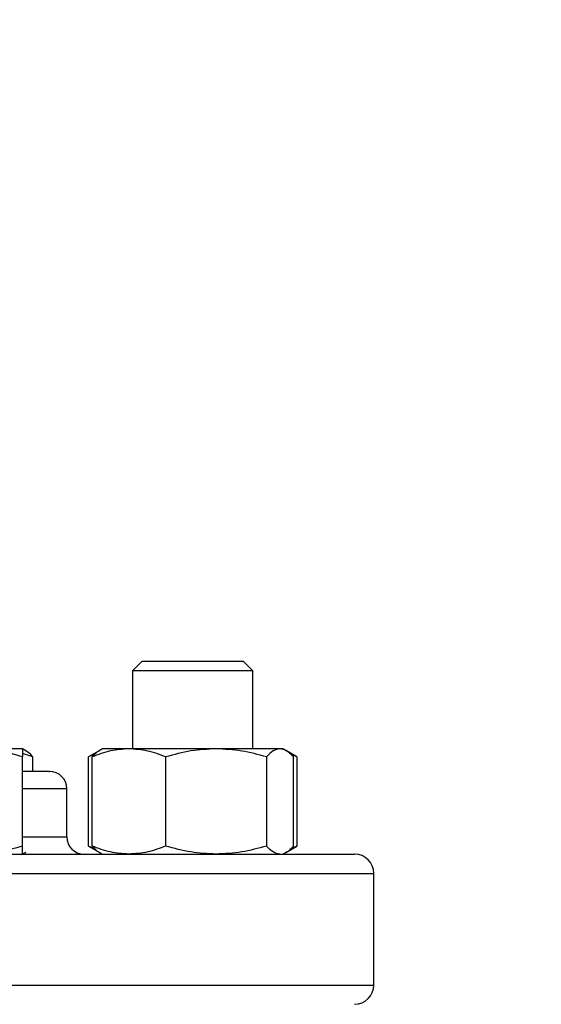
# Model space of a CAD drawing. Extents: x 0.4 to 10.6, y 0.4 to 8.1.
# Drawn here: x 6.9 to 7.1, y 6.3 to 6.6 of the extents above; entities that cross this region are included whole.
import ezdxf

# ---------------------------------------------------------------- set-up
doc = ezdxf.new("R2010")
doc.units = 0
doc.linetypes.add('SLD-SOLID', pattern=[0])
doc.layers.get('0').update_dxf_attribs({"linetype": 'CONTINUOUS'})
doc.styles.add('SLDTEXTSTYLE0', font='TXT', dxfattribs={"width": 0.75})
doc.dimstyles.new('SLDDIMSTYLE1', dxfattribs={"dimtxt": 0.125, "dimasz": 0.13, "dimexe": 0, "dimexo": 0.0625, "dimgap": 0.03125, "dimtad": 0, "dimtih": 1, "dimtoh": 1, "dimdec": 1, "dimlfac": 18, "dimrnd": 1e-09, "dimzin": 12, "dimtxsty": 'SLDTEXTSTYLE0', "dimsah": 1, "dimcen": 0.09, "dimazin": 3, "dimtfac": 1, "dimtdec": 1, "dimtofl": 0, "dimtmove": 0, "dimatfit": 3, "dimtolj": 1, "dimtzin": 12})

# ---------------------------------------------------------------- blocks, each defined once
blk = doc.blocks.new('_D_9')
at = {"color": 7, "linetype": 'SLD-SOLID'}
for p, q in [((6.49523, 7.01821), (6.49523, 7.69327)), ((8.41817, 5.86162), (8.41817, 7.69327)), ((6.49523, 7.56827), (7.29507, 7.56827)), ((8.41817, 7.56827), (7.61833, 7.56827))]:
    blk.add_line(p, q, dxfattribs=at)
for points in [[(6.49523, 7.56827), (6.62523, 7.54827), (6.62523, 7.58827)], [(8.41817, 7.56827), (8.28817, 7.58827), (8.28817, 7.54827)]]:
    blk.add_solid(points, dxfattribs=at)
at = {"color": 7, "linetype": 'SLD-SOLID', "insert": (7.29507, 7.63018), "char_height": 0.125, "attachment_point": 1, "style": 'SLDTEXTSTYLE0'}
blk.add_mtext('34.6', dxfattribs=at)

msp = doc.modelspace()

# ---------------------------------------------------------------- linework, layer by layer
at = {"color": 7, "linetype": 'SLD-SOLID'}
for p, q in [((6.9808, 6.44431), (6.97802, 6.44153)), ((6.9808, 6.44431), (7.00996, 6.44431)), ((7.01274, 6.44153), (7.00996, 6.44431)), ((6.97802, 6.44153), (6.97802, 6.419)), ((7.01274, 6.44153), (6.97802, 6.44153)), ((7.01274, 6.419), (7.01274, 6.44153)), ((6.94625, 6.419), (6.93323, 6.419)), ((6.94719, 6.41846), (6.94625, 6.419)), ((6.9684, 6.41845), (6.96531, 6.41667)), ((6.96934, 6.419), (6.9684, 6.41845)), ((6.97696, 6.419), (6.96934, 6.419)), ((7.00212, 6.419), (6.97696, 6.419)), ((7.02053, 6.419), (7.00212, 6.419)), ((7.02142, 6.419), (7.02053, 6.419)), ((7.02236, 6.41845), (7.02142, 6.419)), ((7.02545, 6.41667), (7.02244, 6.41841)), ((6.94926, 6.41667), (6.94625, 6.41764)), ((6.94625, 6.39094), (6.94625, 6.41667)), ((6.94926, 6.4125), (6.94926, 6.41667)), ((6.96742, 6.41763), (6.96531, 6.41667)), ((6.96531, 6.39094), (6.96531, 6.41667)), ((6.96633, 6.39094), (6.96633, 6.41667)), ((6.9876, 6.39094), (6.9876, 6.41667)), ((7.01664, 6.41667), (7.01664, 6.39094)), ((7.02545, 6.41667), (7.02332, 6.41764)), ((7.02442, 6.39094), (7.02442, 6.41667)), ((7.02545, 6.41667), (7.02545, 6.39094)), ((6.94739, 6.4125), (6.94625, 6.4125)), ((6.95901, 6.39361), (6.95901, 6.4075)), ((6.96531, 6.39094), (6.9684, 6.38916)), ((6.96742, 6.38998), (6.96531, 6.39094)), ((7.02244, 6.3892), (7.02545, 6.39094)), ((7.02545, 6.39094), (7.02332, 6.38997)), ((6.94625, 6.38861), (6.94719, 6.38915)), ((6.9684, 6.38916), (6.96934, 6.38861)), ((7.02142, 6.38861), (7.02236, 6.38916)), ((7.04762, 6.35084), (7.04762, 6.38306))]:
    msp.add_line(p, q, dxfattribs=at)
at = {"color": 8, "linetype": 'SLD-SOLID'}
for p, q in [((6.95901, 6.4075), (6.94625, 6.4075)), ((6.94625, 6.39361), (6.95901, 6.39361)), ((6.68651, 6.38306), (7.04762, 6.38306)), ((6.68651, 6.35084), (7.04762, 6.35084))]:
    msp.add_line(p, q, dxfattribs=at)
at = {"color": 7, "linetype": 'SLD-SOLID'}
for centre, radius, start, end in [((6.95401, 6.4075), 0.005, 0, 90), ((6.96401, 6.39361), 0.005, 180, 270), ((7.04206, 6.38306), 0.00556, 0, 90), ((7.04206, 6.35084), 0.00556, 270, 0)]:
    msp.add_arc(centre, radius, start, end, dxfattribs=at)
for points, knots in [([(6.94625, 6.41667), (6.94414, 6.41732), (6.93987, 6.41863), (6.93546, 6.41887), (6.93323, 6.419)], [0, 0, 0, 0, 0.49546, 1, 1, 1, 1]), ([(6.94625, 6.419), (6.94625, 6.41888), (6.94625, 6.41864), (6.94625, 6.41733), (6.94625, 6.41667)], [0, 0, 0, 0, 0.49451, 1, 1, 1, 1]), ([(6.94717, 6.41843), (6.94722, 6.41841), (6.94793, 6.4182), (6.94862, 6.41741), (6.94926, 6.41667)], [0, 0, 0, 0, 0.0653834, 1, 1, 1, 1]), ([(6.97696, 6.419), (6.97518, 6.41888), (6.97158, 6.41864), (6.96809, 6.41733), (6.96633, 6.41667)], [0, 0, 0, 0, 0.494512, 1, 1, 1, 1]), ([(6.96633, 6.41667), (6.96696, 6.41739), (6.96765, 6.41819), (6.96836, 6.4184), (6.96842, 6.41841)], [0, 0, 0, 0, 0.916236, 1, 1, 1, 1]), ([(6.9876, 6.41667), (6.98587, 6.41732), (6.98238, 6.41863), (6.97878, 6.41887), (6.97696, 6.419)], [0, 0, 0, 0, 0.4954593, 1, 1, 1, 1]), ([(7.00212, 6.419), (6.99969, 6.41888), (6.99476, 6.41864), (6.99, 6.41733), (6.9876, 6.41667)], [0, 0, 0, 0, 0.4945107, 1, 1, 1, 1]), ([(7.01664, 6.41667), (7.01428, 6.41732), (7.00952, 6.41863), (7.0046, 6.41887), (7.00212, 6.419)], [0, 0, 0, 0, 0.495458, 1, 1, 1, 1]), ([(7.02053, 6.419), (7.01988, 6.41888), (7.01856, 6.41864), (7.01729, 6.41733), (7.01664, 6.41667)], [0, 0, 0, 0, 0.49451, 1, 1, 1, 1]), ([(7.02442, 6.41667), (7.02379, 6.41732), (7.02252, 6.41863), (7.0212, 6.41887), (7.02053, 6.419)], [0, 0, 0, 0, 0.4954588, 1, 1, 1, 1]), ([(6.95395, 6.4125), (6.95397, 6.4125), (6.95414, 6.4125), (6.95326, 6.4125), (6.95115, 6.4125), (6.94863, 6.4125), (6.94739, 6.4125)], [0, 0, 0, 0, 0.040072, 0.369267, 0.689449, 1, 1, 1, 1]), ([(6.94625, 6.39094), (6.94414, 6.39029), (6.93987, 6.38898), (6.93546, 6.38874), (6.93323, 6.38861)], [0, 0, 0, 0, 0.495459, 1, 1, 1, 1]), ([(6.94625, 6.38861), (6.94625, 6.38873), (6.94625, 6.38897), (6.94625, 6.39028), (6.94625, 6.39094)], [0, 0, 0, 0, 0.49451, 1, 1, 1, 1]), ([(6.97696, 6.38861), (6.97518, 6.38873), (6.97158, 6.38897), (6.96809, 6.39028), (6.96633, 6.39094)], [0, 0, 0, 0, 0.494512, 1, 1, 1, 1]), ([(6.96633, 6.39094), (6.96696, 6.39022), (6.96765, 6.38942), (6.96836, 6.38921), (6.96842, 6.3892)], [0, 0, 0, 0, 0.9162358, 1, 1, 1, 1]), ([(6.9876, 6.39094), (6.98587, 6.39029), (6.98238, 6.38898), (6.97878, 6.38874), (6.97696, 6.38861)], [0, 0, 0, 0, 0.4954589, 1, 1, 1, 1]), ([(7.00212, 6.38861), (6.99969, 6.38873), (6.99476, 6.38897), (6.99, 6.39028), (6.9876, 6.39094)], [0, 0, 0, 0, 0.494511, 1, 1, 1, 1]), ([(7.01664, 6.39094), (7.01428, 6.39029), (7.00952, 6.38898), (7.0046, 6.38874), (7.00212, 6.38861)], [0, 0, 0, 0, 0.495457, 1, 1, 1, 1]), ([(7.02053, 6.38861), (7.01988, 6.38873), (7.01856, 6.38897), (7.01729, 6.39028), (7.01664, 6.39094)], [0, 0, 0, 0, 0.49451, 1, 1, 1, 1]), ([(7.02442, 6.39094), (7.0238, 6.39022), (7.02311, 6.38942), (7.0224, 6.38921), (7.02234, 6.3892)], [0, 0, 0, 0, 0.916237, 1, 1, 1, 1]), ([(6.80009, 6.38861), (6.80508, 6.38861), (6.81505, 6.38861), (6.83083, 6.38861), (6.84727, 6.38861), (6.86442, 6.38861), (6.88195, 6.38861), (6.8996, 6.38861), (6.9171, 6.38861), (6.93415, 6.38861), (6.95049, 6.38861), (6.96586, 6.38861), (6.98004, 6.38861), (6.99286, 6.38861), (7.0042, 6.38861), (7.01393, 6.38861), (7.02216, 6.38861), (7.02897, 6.38861), (7.03441, 6.38861), (7.03855, 6.38861), (7.04112, 6.38861), (7.04225, 6.38861), (7.04198, 6.38861), (7.04195, 6.38861)], [0, 0, 0, 0, 0.046598, 0.093198, 0.141975, 0.19199, 0.243042, 0.2949, 0.347309, 0.399999, 0.452689, 0.505098, 0.556956, 0.608008, 0.658023, 0.7068, 0.753398, 0.799998, 0.846595, 0.893195, 0.941972, 0.991988, 1, 1, 1, 1])]:
    msp.add_open_spline(points, degree=3, knots=knots, dxfattribs=at)

# ---------------------------------------------------------------- dimensions: what is measured, and where the dimension line sits
dim = msp.add_linear_dim(base=(8.41817, 7.56827), p1=(6.49523, 6.96821), p2=(8.41817, 5.81162), dimstyle='SLDDIMSTYLE1', dxfattribs=at)
dim.commit()
dim.dimension.update_dxf_attribs({"geometry": '_D_9', "text_midpoint": (7.4567, 7.56827), "dimtype": 160})

doc.saveas('drawing.dxf')
